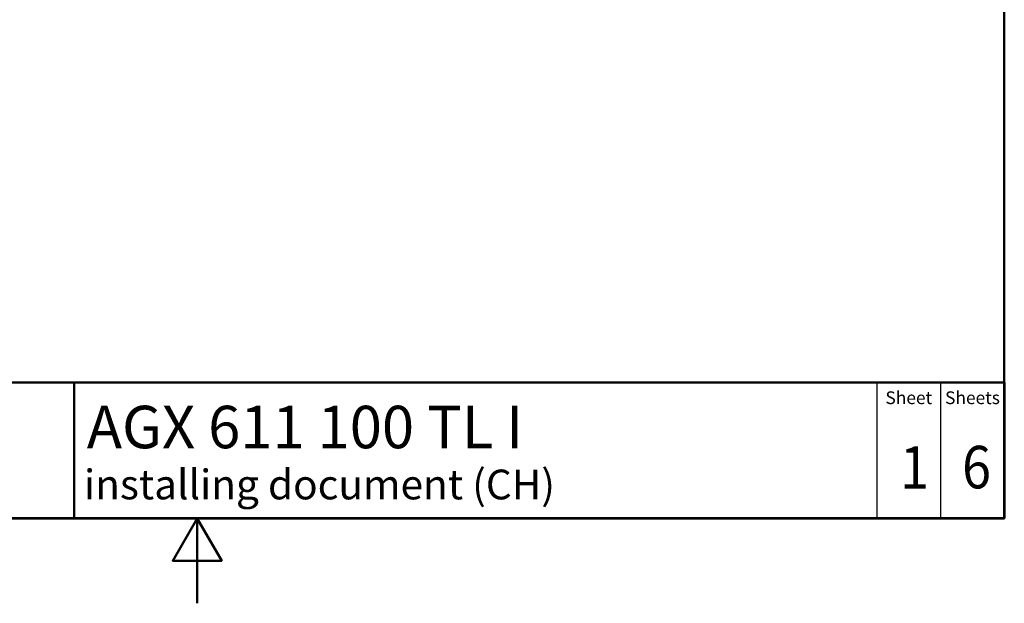
# Model space of a CAD drawing. Units: millimetres. Extents: x 0 to 2100, y 0 to 3726.
# Drawn here: x 841 to 2000, y 0 to 687 of the extents above; entities that cross this region are included whole.
import ezdxf

# ---------------------------------------------------------------- set-up
doc = ezdxf.new("R2010")
doc.units = ezdxf.units.MM
doc.header["$LTSCALE"] = 10
for name, color, linetype, lineweight in [('Sketch Geometry(DIN)', 7, 'Continuous', 50), ('Sketch Geometry(ISO)', 7, 'Continuous', 50), ('Symbole(DIN)', 7, 'Continuous', 25)]:
    doc.layers.add(name, color=color, linetype=linetype, lineweight=lineweight)
doc.styles.add('Text Style20', font='arial.ttf')
doc.styles.add('Text Style40', font='arial.ttf')
doc.styles.add('Text Style9', font='arial.ttf')
doc.styles.add('Text__1.5mm', font='arial.ttf', dxfattribs={"width": 0.9})
doc.styles.add('Text__5.0mm', font='arial.ttf', dxfattribs={"width": 0.9})

# ---------------------------------------------------------------- blocks, each defined once
blk = doc.blocks.new('Title Blocks FKT-Marketing')
at = {"layer": 'Sketch Geometry(DIN)', "color": 7, "linetype": 'Continuous', "lineweight": 50}
for p, q in [((97.45, 118.35), (287.45, 118.35)), ((177.95, 102.35), (177.95, 118.35)), ((287.45, 102.35), (287.45, 118.35)), ((97.45, 102.35), (287.45, 102.35))]:
    blk.add_line(p, q, dxfattribs=at)
at = {"layer": 'Sketch Geometry(DIN)', "color": 7, "linetype": 'Continuous', "lineweight": 25}
for p, q in [((272.45, 118.35), (272.45, 102.35)), ((279.95, 118.35), (279.95, 102.35))]:
    blk.add_line(p, q, dxfattribs=at)
at = {"layer": 'Symbole(DIN)', "color": 7, "char_height": 1.499, "width": 6.6871, "attachment_point": 5, "style": 'Text__1.5mm'}
for s, insert in [('Sheet', (276.2, 116.35)), ('Sheets', (283.7, 116.35))]:
    blk.add_mtext(s, dxfattribs=dict(at, insert=insert))
at = {"layer": 'Symbole(DIN)', "color": 7}
for tag, p, height, style in [('Document_Number_001', (109.96, 115.24), 2, 'Text Style40'), ('Revision_Index_1_001', (149.29, 115.22), 2, 'Text Style40'), ('Title_001', (179.45, 110.6), 5, 'Text Style20'), ('Auxiliary_Remark1_001', (179.12, 104.58), 3.5, 'Text Style9')]:
    blk.add_attdef(tag, p, '', height=height, dxfattribs=dict(at, style=style))
at = {"layer": 'Symbole(DIN)', "color": 7, "style": 'Text__5.0mm', "width": 0.9}
for tag, p in [('Sheet_number_001', (275.18, 105.84)), ('Number_of_sheets_001', (282.47, 105.88))]:
    blk.add_attdef(tag, p, '', height=5, dxfattribs=at)
blk = doc.blocks.new('Borders Default Border')
at = {"layer": 'Sketch Geometry(ISO)', "flags": 128}
for points in [[(10, 10), (10, 287), (200, 287), (200, 10), (10, 10)], [(105, 0), (105, 10), (102.11, 5), (107.89, 5), (105, 10)]]:
    blk.add_lwpolyline(points, dxfattribs=at)

msp = doc.modelspace()

# ---------------------------------------------------------------- block references
at = {"xscale": 10, "yscale": 10, "zscale": 10}
msp.add_blockref('Borders Default Border', (0, 0), dxfattribs=at)
ref = msp.add_blockref('Title Blocks FKT-Marketing', (-874.46, -923.48), dxfattribs=dict(xscale=10, yscale=10, zscale=10))
ref.add_attrib('Title_001', 'AGX 611 100 TL I', (920, 182.5), dxfattribs={"layer": 'Symbole(DIN)', "color": 7, "height": 50, "style": 'Text Style20'})
ref.add_attrib('Auxiliary_Remark1_001', 'installing document (CH)', (916.75, 122.35), dxfattribs={"layer": 'Symbole(DIN)', "color": 7, "height": 35, "style": 'Text Style9'})
ref.add_attrib('Sheet_number_001', '1', (1877.37, 134.9), dxfattribs={"layer": 'Symbole(DIN)', "color": 7, "height": 50, "style": 'Text__5.0mm', "width": 0.9})
ref.add_attrib('Number_of_sheets_001', '6', (1950.28, 135.32), dxfattribs={"layer": 'Symbole(DIN)', "color": 7, "height": 50, "style": 'Text__5.0mm', "width": 0.9})

doc.saveas('drawing.dxf')
